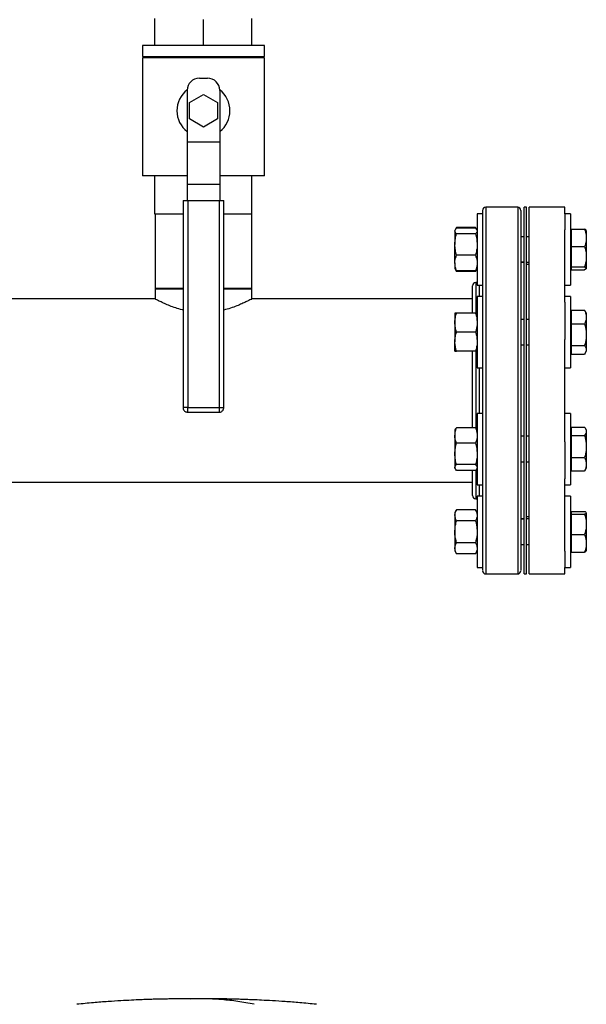
# Model space of a CAD drawing. Extents: x 0.4 to 10.6, y 0.4 to 8.1.
# Drawn here: x 7.3 to 8, y 4.3 to 5.5 of the extents above; entities that cross this region are included whole.
import ezdxf

# ---------------------------------------------------------------- set-up
doc = ezdxf.new("R2010")
doc.units = 0
doc.linetypes.add('SLD-SOLID', pattern=[0])
doc.layers.get('0').update_dxf_attribs({"linetype": 'CONTINUOUS'})

msp = doc.modelspace()

# ---------------------------------------------------------------- linework, layer by layer
at = {"color": 7, "linetype": 'SLD-SOLID'}
for p, q in [((7.442, 5.4488), (7.442, 5.482)), ((7.5016, 5.4488), (7.5016, 5.481)), ((7.5611, 5.4488), (7.5611, 5.4822)), ((7.4266, 5.4488), (7.4266, 5.4353)), ((7.5766, 5.4488), (7.4266, 5.4488)), ((7.5766, 5.4353), (7.5766, 5.4488)), ((7.4266, 5.4353), (7.5766, 5.4353)), ((7.4266, 5.4338), (7.4266, 5.2888)), ((7.5766, 5.4338), (7.4266, 5.4338)), ((7.442, 5.4353), (7.442, 5.4338)), ((7.5016, 5.4353), (7.5016, 5.4338)), ((7.5611, 5.4353), (7.5611, 5.4338)), ((7.5766, 5.2888), (7.5766, 5.4338)), ((7.4966, 5.4088), (7.5066, 5.4088)), ((7.4816, 5.3938), (7.4816, 5.3308)), ((7.5216, 5.3938), (7.5216, 5.3308)), ((7.4843, 5.3788), (7.5016, 5.3888)), ((7.4843, 5.3588), (7.4843, 5.3788)), ((7.5016, 5.3888), (7.5189, 5.3788)), ((7.5189, 5.3788), (7.5189, 5.3588)), ((7.5016, 5.3488), (7.4843, 5.3588)), ((7.5189, 5.3588), (7.5016, 5.3488)), ((7.4816, 5.3308), (7.5216, 5.3308)), ((7.4816, 5.3308), (7.4816, 5.2783)), ((7.5216, 5.3308), (7.5216, 5.2783)), ((7.4816, 5.2888), (7.4266, 5.2888)), ((7.442, 5.2418), (7.442, 5.2888)), ((7.5766, 5.2888), (7.5216, 5.2888)), ((7.5611, 5.2418), (7.5611, 5.2888)), ((7.5216, 5.2783), (7.4816, 5.2783)), ((7.4816, 5.2783), (7.4816, 5.2588)), ((7.5216, 5.2783), (7.5216, 5.2588)), ((7.4766, 5.2588), (7.4766, 5.0045)), ((7.4766, 5.2588), (7.4823, 5.2588)), ((7.4823, 5.2588), (7.4823, 5.0045)), ((7.4823, 5.2588), (7.5208, 5.2588)), ((7.5208, 5.2588), (7.5208, 5.0045)), ((7.5208, 5.2588), (7.5266, 5.2588)), ((7.5266, 5.0045), (7.5266, 5.2588)), ((7.8874, 5.2503), (7.8483, 5.2503)), ((7.8984, 5.2503), (7.8953, 5.2503)), ((7.8953, 4.8003), (7.8953, 5.2503)), ((7.8984, 4.8003), (7.8984, 5.2503)), ((7.9454, 5.2503), (7.9015, 5.2503)), ((7.9015, 4.8003), (7.9015, 5.2503)), ((7.9454, 5.2423), (7.9454, 5.2503)), ((7.4766, 5.2418), (7.442, 5.2418)), ((7.4422, 5.2418), (7.4422, 5.1502)), ((7.5611, 5.2418), (7.5266, 5.2418)), ((7.5609, 5.1502), (7.5609, 5.2418)), ((7.8443, 5.2423), (7.8376, 5.2423)), ((7.8376, 5.2423), (7.8376, 5.1548)), ((7.8443, 5.2423), (7.8443, 5.1548)), ((7.9521, 5.2423), (7.9454, 5.2423)), ((7.9454, 5.2423), (7.9454, 5.2225)), ((7.9521, 5.2423), (7.9521, 5.1548)), ((7.8108, 5.2228), (7.8103, 5.222)), ((7.8103, 5.222), (7.8103, 5.2212)), ((7.8103, 5.2212), (7.8103, 5.2046)), ((7.8124, 5.2256), (7.8109, 5.2229)), ((7.8115, 5.2237), (7.8124, 5.2256)), ((7.8355, 5.2256), (7.8124, 5.2256)), ((7.8355, 5.2247), (7.8124, 5.2247)), ((7.8371, 5.2229), (7.8355, 5.2256)), ((7.8355, 5.2256), (7.8364, 5.2237)), ((7.8376, 5.222), (7.8372, 5.2228)), ((7.9454, 5.1337), (7.9454, 5.2225)), ((7.9531, 5.222), (7.9521, 5.222)), ((7.9531, 5.2235), (7.9531, 5.2021)), ((7.9531, 5.2235), (7.9696, 5.2235)), ((7.9716, 5.222), (7.9716, 5.2142)), ((7.8355, 5.2177), (7.8124, 5.2177)), ((7.8953, 5.2142), (7.8913, 5.2142)), ((7.9015, 5.2142), (7.8984, 5.2142)), ((7.9716, 5.2142), (7.9716, 5.2114)), ((7.9716, 5.2114), (7.9716, 5.1912)), ((7.8103, 5.182), (7.8103, 5.2046)), ((7.9531, 5.2021), (7.9696, 5.2021)), ((7.9531, 5.2021), (7.9531, 5.1896)), ((7.8355, 5.1915), (7.8124, 5.1915)), ((7.9531, 5.1896), (7.9531, 5.1771)), ((7.9716, 5.1912), (7.9716, 5.188)), ((7.9716, 5.188), (7.9716, 5.1755)), ((7.8103, 5.182), (7.8103, 5.1751)), ((7.8103, 5.1751), (7.8108, 5.1742)), ((7.8108, 5.1742), (7.8124, 5.1715)), ((7.8124, 5.1715), (7.8115, 5.1734)), ((7.8355, 5.1715), (7.8372, 5.1742)), ((7.8365, 5.1734), (7.8355, 5.1715)), ((7.8372, 5.1742), (7.8376, 5.1751)), ((7.8913, 5.1829), (7.8953, 5.1829)), ((7.8953, 5.1828), (7.8913, 5.1828)), ((7.8984, 5.1829), (7.9015, 5.1829)), ((7.9015, 5.1801), (7.8984, 5.1801)), ((7.9521, 5.1751), (7.9531, 5.1751)), ((7.9531, 5.1771), (7.9696, 5.1771)), ((7.9531, 5.1771), (7.9531, 5.1754)), ((7.9531, 5.1754), (7.9531, 5.1752)), ((7.9531, 5.1752), (7.9531, 5.1735)), ((7.9531, 5.1735), (7.9696, 5.1735)), ((7.9714, 5.1747), (7.9696, 5.1735)), ((7.9716, 5.1751), (7.9715, 5.1749)), ((7.9716, 5.1755), (7.9716, 5.1751)), ((7.9716, 5.1751), (7.9716, 5.175)), ((7.8355, 5.1724), (7.8124, 5.1724)), ((7.8355, 5.1715), (7.8124, 5.1715)), ((7.4422, 5.1506), (7.4422, 5.1377)), ((7.4766, 5.1506), (7.4422, 5.1506)), ((7.4422, 5.1502), (7.4543, 5.1502)), ((7.4543, 5.1502), (7.4766, 5.1502)), ((7.5609, 5.1506), (7.5266, 5.1506)), ((7.5266, 5.1502), (7.5609, 5.1502)), ((7.5609, 5.1377), (7.5609, 5.1506)), ((7.8376, 5.1581), (7.8358, 5.1581)), ((7.8376, 5.1548), (7.8443, 5.1548)), ((7.9454, 5.1548), (7.9521, 5.1548)), ((7.4424, 5.1378), (7.213, 5.1378)), ((7.8318, 5.1378), (7.5607, 5.1378)), ((7.8443, 5.1408), (7.8376, 5.1408)), ((7.8376, 5.1408), (7.8376, 5.0533)), ((7.8443, 5.1408), (7.8443, 5.0533)), ((7.9521, 5.1408), (7.9454, 5.1408)), ((7.9521, 5.1408), (7.9521, 5.0533)), ((7.9454, 5.1337), (7.9454, 5.0881)), ((7.8103, 5.1205), (7.8103, 5.1088)), ((7.8355, 5.1205), (7.8124, 5.1205)), ((7.8953, 5.1127), (7.8913, 5.1127)), ((7.9015, 5.1127), (7.8984, 5.1127)), ((7.9531, 5.1205), (7.9521, 5.1205)), ((7.9531, 5.1239), (7.9696, 5.1239)), ((7.9531, 5.1239), (7.9531, 5.1074)), ((7.9705, 5.1224), (7.9696, 5.1239)), ((7.9716, 5.1206), (7.9706, 5.1224)), ((7.9716, 5.1206), (7.9716, 5.1167)), ((7.9716, 5.1167), (7.9716, 5.1146)), ((7.9716, 5.1146), (7.9716, 5.0957)), ((7.8103, 5.1088), (7.8103, 5.0853)), ((7.9531, 5.1074), (7.9531, 5.0806)), ((7.9531, 5.1074), (7.9696, 5.1074)), ((7.8355, 5.0971), (7.8124, 5.0971)), ((7.9716, 5.0957), (7.9716, 5.0923)), ((7.9716, 5.0923), (7.9716, 5.0761)), ((7.8103, 5.0736), (7.8103, 5.0853)), ((7.8913, 5.0814), (7.8953, 5.0814)), ((7.8984, 5.0814), (7.9015, 5.0814)), ((7.9454, 4.9625), (7.9454, 5.0881)), ((7.9531, 5.0806), (7.9696, 5.0806)), ((7.9531, 5.0806), (7.9531, 5.0754)), ((7.8355, 5.0736), (7.8124, 5.0736)), ((7.9521, 5.0736), (7.9531, 5.0736)), ((7.9531, 5.0754), (7.9531, 5.0702)), ((7.9531, 5.0702), (7.9696, 5.0702)), ((7.9706, 5.0717), (7.9716, 5.0736)), ((7.9716, 5.0761), (7.9716, 5.0747)), ((7.9716, 5.0747), (7.9716, 5.0736)), ((7.8376, 5.0533), (7.8443, 5.0533)), ((7.9454, 5.0533), (7.9521, 5.0533)), ((7.4823, 5.0045), (7.5208, 5.0045)), ((7.5208, 5.0045), (7.5223, 5.0045)), ((7.4823, 4.9988), (7.5208, 4.9988)), ((7.8443, 4.9973), (7.8376, 4.9973)), ((7.8376, 4.9973), (7.8376, 4.9098)), ((7.8443, 4.9973), (7.8443, 4.9098)), ((7.9521, 4.9973), (7.9454, 4.9973)), ((7.9521, 4.9973), (7.9521, 4.9098)), ((7.8355, 4.9797), (7.8124, 4.9797)), ((7.9531, 4.9804), (7.9531, 4.9752)), ((7.9531, 4.9804), (7.9696, 4.9804)), ((7.9531, 4.9804), (7.9696, 4.9804)), ((7.8108, 4.9778), (7.8103, 4.977)), ((7.8103, 4.977), (7.8103, 4.9701)), ((7.8103, 4.9701), (7.8103, 4.9475)), ((7.8376, 4.977), (7.8371, 4.9778)), ((7.8953, 4.9692), (7.8913, 4.9692)), ((7.9015, 4.9692), (7.8984, 4.9692)), ((7.9531, 4.977), (7.9521, 4.977)), ((7.9531, 4.9752), (7.9531, 4.97)), ((7.9531, 4.97), (7.9531, 4.9432)), ((7.9531, 4.97), (7.9696, 4.97)), ((7.9716, 4.9771), (7.9706, 4.9789)), ((7.9716, 4.9771), (7.9716, 4.9759)), ((7.9716, 4.9759), (7.9716, 4.9745)), ((7.9716, 4.9745), (7.9716, 4.9583)), ((7.8355, 4.9606), (7.8124, 4.9606)), ((7.9454, 4.9625), (7.9454, 4.9169)), ((7.9716, 4.9583), (7.9716, 4.9549)), ((7.8103, 4.9475), (7.8103, 4.9309)), ((7.9531, 4.9432), (7.9696, 4.9432)), ((7.9531, 4.9432), (7.9531, 4.9267)), ((7.9716, 4.9549), (7.9716, 4.936)), ((7.8355, 4.9344), (7.8124, 4.9344)), ((7.8913, 4.9379), (7.8953, 4.9379)), ((7.8984, 4.9379), (7.9015, 4.9379)), ((7.9716, 4.936), (7.9716, 4.9339)), ((7.9716, 4.9339), (7.9716, 4.93)), ((7.8103, 4.9301), (7.8103, 4.9309)), ((7.8103, 4.9301), (7.8108, 4.9293)), ((7.8355, 4.9274), (7.8124, 4.9274)), ((7.8371, 4.9293), (7.8376, 4.9301)), ((7.9521, 4.9301), (7.9531, 4.9301)), ((7.9531, 4.9267), (7.9696, 4.9267)), ((7.9531, 4.9267), (7.9696, 4.9267)), ((7.9531, 4.9267), (7.9531, 4.9267)), ((7.9696, 4.9267), (7.9705, 4.9282)), ((7.9706, 4.9282), (7.9716, 4.93)), ((7.9706, 4.9282), (7.9706, 4.9282)), ((6.5414, 4.9128), (7.8318, 4.9128)), ((7.8376, 4.9098), (7.8443, 4.9098)), ((7.9454, 4.8281), (7.9454, 4.9169)), ((7.9454, 4.9098), (7.9521, 4.9098)), ((7.8443, 4.8958), (7.8376, 4.8958)), ((7.8376, 4.8958), (7.8376, 4.8083)), ((7.8443, 4.8958), (7.8443, 4.8083)), ((7.9521, 4.8958), (7.9454, 4.8958)), ((7.9521, 4.8958), (7.9521, 4.8083)), ((7.8358, 4.8926), (7.8376, 4.8926)), ((7.8124, 4.8791), (7.8103, 4.8755)), ((7.8103, 4.8755), (7.8103, 4.8724)), ((7.8103, 4.8724), (7.8103, 4.8521)), ((7.8355, 4.8791), (7.8124, 4.8791)), ((7.8376, 4.8755), (7.8355, 4.8791)), ((7.9531, 4.8755), (7.9521, 4.8755)), ((7.9531, 4.8771), (7.9531, 4.8771)), ((7.9531, 4.8771), (7.9696, 4.8771)), ((7.9531, 4.8771), (7.9531, 4.8754)), ((7.9531, 4.8771), (7.9696, 4.8771)), ((7.9531, 4.8754), (7.9531, 4.8753)), ((7.9531, 4.8753), (7.9531, 4.8736)), ((7.9531, 4.8736), (7.9531, 4.8611)), ((7.9531, 4.8736), (7.9696, 4.8736)), ((7.9714, 4.8757), (7.9716, 4.8755)), ((7.9716, 4.8756), (7.9716, 4.8755)), ((7.9716, 4.8755), (7.9716, 4.8751)), ((7.9716, 4.8751), (7.9716, 4.8626)), ((7.8355, 4.8656), (7.8124, 4.8656)), ((7.8913, 4.8678), (7.8953, 4.8678)), ((7.8953, 4.8677), (7.8913, 4.8677)), ((7.8984, 4.8706), (7.9015, 4.8706)), ((7.9015, 4.8677), (7.8984, 4.8677)), ((7.9531, 4.8611), (7.9531, 4.8486)), ((7.9716, 4.8626), (7.9716, 4.8595)), ((7.9716, 4.8595), (7.9716, 4.8392)), ((7.8103, 4.8521), (7.8103, 4.8318)), ((7.9531, 4.8486), (7.9696, 4.8486)), ((7.9531, 4.8486), (7.9531, 4.8271)), ((7.8355, 4.8385), (7.8124, 4.8385)), ((7.8913, 4.8365), (7.8953, 4.8365)), ((7.8984, 4.8365), (7.9015, 4.8365)), ((7.9716, 4.8392), (7.9716, 4.8364)), ((7.9716, 4.8364), (7.9716, 4.8286)), ((7.8103, 4.8318), (7.8103, 4.8286)), ((7.8103, 4.8286), (7.8124, 4.825)), ((7.8355, 4.825), (7.8124, 4.825)), ((7.8355, 4.825), (7.8376, 4.8286)), ((7.9454, 4.8281), (7.9454, 4.8083)), ((7.9521, 4.8286), (7.9531, 4.8286)), ((7.9531, 4.8271), (7.9696, 4.8271)), ((7.9531, 4.8271), (7.9531, 4.8271)), ((7.9531, 4.8271), (7.9696, 4.8271)), ((7.8376, 4.8083), (7.8443, 4.8083)), ((7.8483, 4.8003), (7.8874, 4.8003)), ((7.8953, 4.8003), (7.8984, 4.8003)), ((7.9015, 4.8003), (7.9454, 4.8003)), ((7.9454, 4.8083), (7.9521, 4.8083)), ((7.9454, 4.8003), (7.9454, 4.8083)), ((7.4932, 4.2786), (7.4903, 4.2786)), ((7.4933, 4.2786), (7.4932, 4.2786)), ((7.4961, 4.2786), (7.4932, 4.2786))]:
    msp.add_line(p, q, dxfattribs=at)
at = {"color": 8, "linetype": 'SLD-SOLID'}
for p, q in [((7.8483, 5.2503), (7.8483, 4.8003)), ((7.8874, 5.2503), (7.8874, 4.8003)), ((7.8358, 5.1581), (7.8358, 5.148)), ((7.8404, 5.1408), (7.8404, 5.1548)), ((7.8358, 5.148), (7.8358, 5.1207)), ((7.8358, 5.0737), (7.8358, 4.9793)), ((7.8404, 4.9973), (7.8404, 5.0533)), ((7.4823, 5.0045), (7.4766, 5.0045)), ((7.4823, 4.9988), (7.4823, 5.0045)), ((7.5208, 5.0045), (7.5208, 4.9988)), ((7.5223, 5.0045), (7.5266, 5.0045)), ((7.8358, 4.9276), (7.8358, 4.8926)), ((7.8404, 4.8958), (7.8404, 4.9098)), ((7.4903, 4.2786), (7.4862, 4.2785))]:
    msp.add_line(p, q, dxfattribs=at)
at = {"color": 7, "linetype": 'SLD-SOLID'}
for centre, radius, start, end in [((7.4966, 5.3938), 0.015, 90, 180), ((7.5066, 5.3938), 0.015, 0, 90), ((7.5016, 5.3688), 0.0325, 127.9505, 232.0201), ((7.5016, 5.3688), 0.0325, 307.9799, 52.0495), ((7.8483, 5.2464), 0.00394, 90, 180), ((7.8874, 5.2464), 0.00394, 0, 90), ((7.8358, 5.1541), 0.00394, 90, 180), ((7.8358, 4.8965), 0.00394, 180, 270), ((7.8483, 4.8042), 0.00394, 180, 270), ((7.8874, 4.8042), 0.00394, 270, 0)]:
    msp.add_arc(centre, radius, start, end, dxfattribs=at)
for points, knots in [([(7.8443, 5.2463), (7.8443, 5.2463), (7.8443, 5.2465), (7.8443, 5.2456), (7.8443, 5.2435), (7.8443, 5.2426)], [0, 0, 0, 0, 0.088229, 0.638664, 1, 1, 1, 1]), ([(7.8913, 5.2463), (7.8913, 5.2463), (7.8913, 5.2465), (7.8913, 5.2452), (7.8913, 5.2419), (7.8913, 5.2367), (7.8913, 5.2319), (7.8913, 5.2295)], [0, 0, 0, 0, 0.040083, 0.290152, 0.534029, 0.770871, 1, 1, 1, 1]), ([(7.8103, 5.2212), (7.8103, 5.2213), (7.8103, 5.2219), (7.8108, 5.2231), (7.8118, 5.2241), (7.8124, 5.2247)], [0, 0, 0, 0, 0.070099, 0.530788, 1, 1, 1, 1]), ([(7.8124, 5.2177), (7.8118, 5.2182), (7.8106, 5.2194), (7.8104, 5.2206), (7.8103, 5.2212)], [0, 0, 0, 0, 0.495459, 1, 1, 1, 1]), ([(7.8355, 5.2247), (7.8362, 5.2241), (7.8369, 5.2235), (7.8371, 5.2229), (7.8371, 5.2228)], [0, 0, 0, 0, 0.916238, 1, 1, 1, 1]), ([(7.8376, 5.2212), (7.8376, 5.2211), (7.8376, 5.2205), (7.8372, 5.2193), (7.8361, 5.2182), (7.8355, 5.2177)], [0, 0, 0, 0, 0.070099, 0.530787, 1, 1, 1, 1]), ([(7.8443, 5.2295), (7.8443, 5.2267), (7.8443, 5.2209), (7.8443, 5.2099), (7.8443, 5.197), (7.8443, 5.1823), (7.8443, 5.1659), (7.8443, 5.1481), (7.8443, 5.1291), (7.8443, 5.1092), (7.8443, 5.0888), (7.8443, 5.0681), (7.8443, 5.0472), (7.8443, 5.026), (7.8443, 5.0045), (7.8443, 4.9829), (7.8443, 4.9615), (7.8443, 4.9406), (7.8443, 4.9205), (7.8443, 4.9016), (7.8443, 4.8841), (7.8443, 4.8682), (7.8443, 4.854), (7.8443, 4.8414), (7.8443, 4.8304), (7.8443, 4.8211), (7.8443, 4.8136), (7.8443, 4.8082), (7.8443, 4.8048), (7.8443, 4.8045), (7.8443, 4.8043)], [0, 0, 0, 0, 0.034513, 0.069754, 0.105574, 0.141812, 0.178293, 0.214835, 0.251255, 0.287373, 0.323018, 0.358031, 0.392368, 0.427139, 0.462589, 0.498568, 0.534907, 0.571429, 0.60795, 0.644289, 0.680268, 0.715718, 0.750489, 0.784826, 0.81984, 0.855484, 0.891602, 0.928022, 0.964564, 1, 1, 1, 1]), ([(7.8913, 5.2295), (7.8913, 5.2267), (7.8913, 5.2209), (7.8913, 5.2099), (7.8913, 5.197), (7.8913, 5.1823), (7.8913, 5.1659), (7.8913, 5.1481), (7.8913, 5.1291), (7.8913, 5.1092), (7.8913, 5.0888), (7.8913, 5.0681), (7.8913, 5.0472), (7.8913, 5.026), (7.8913, 5.0045), (7.8913, 4.9829), (7.8913, 4.9615), (7.8913, 4.9406), (7.8913, 4.9205), (7.8913, 4.9016), (7.8913, 4.8841), (7.8913, 4.8682), (7.8913, 4.854), (7.8913, 4.8414), (7.8913, 4.8304), (7.8913, 4.8211), (7.8913, 4.8136), (7.8913, 4.8082), (7.8913, 4.8048), (7.8913, 4.8045), (7.8913, 4.8043)], [0, 0, 0, 0, 0.034513, 0.069754, 0.105574, 0.141812, 0.178293, 0.214835, 0.251255, 0.287373, 0.323018, 0.358031, 0.392368, 0.427139, 0.462589, 0.498568, 0.534907, 0.571429, 0.60795, 0.644289, 0.680268, 0.715718, 0.750489, 0.784826, 0.81984, 0.855484, 0.891602, 0.928022, 0.964564, 1, 1, 1, 1]), ([(7.9696, 5.2235), (7.9698, 5.2229), (7.9709, 5.2198), (7.9713, 5.2167), (7.9716, 5.2142)], [0, 0, 0, 0, 0.2189761, 1, 1, 1, 1]), ([(7.9715, 5.2222), (7.9715, 5.2222), (7.9712, 5.2227), (7.9703, 5.2232), (7.9696, 5.2235)], [0, 0, 0, 0, 0.153627, 1, 1, 1, 1]), ([(7.8103, 5.2046), (7.8103, 5.2049), (7.8103, 5.2073), (7.8108, 5.2117), (7.8118, 5.2157), (7.8124, 5.2177)], [0, 0, 0, 0, 0.0700971, 0.5307889, 1, 1, 1, 1]), ([(7.8355, 5.2177), (7.8361, 5.2155), (7.8373, 5.2113), (7.8375, 5.2068), (7.8376, 5.2046)], [0, 0, 0, 0, 0.495457, 1, 1, 1, 1]), ([(7.9716, 5.2114), (7.9716, 5.2106), (7.9713, 5.2075), (7.9703, 5.2044), (7.9696, 5.2021)], [0, 0, 0, 0, 0.250618, 1, 1, 1, 1]), ([(7.8124, 5.1915), (7.8118, 5.1937), (7.8106, 5.1979), (7.8104, 5.2024), (7.8103, 5.2046)], [0, 0, 0, 0, 0.495459, 1, 1, 1, 1]), ([(7.8376, 5.2046), (7.8376, 5.2043), (7.8376, 5.2019), (7.8372, 5.1975), (7.8361, 5.1935), (7.8355, 5.1915)], [0, 0, 0, 0, 0.0701, 0.530787, 1, 1, 1, 1]), ([(7.9696, 5.2021), (7.97, 5.2006), (7.9711, 5.1971), (7.9714, 5.1934), (7.9716, 5.1912)], [0, 0, 0, 0, 0.40539, 1, 1, 1, 1]), ([(7.8103, 5.182), (7.8103, 5.1827), (7.8104, 5.186), (7.8115, 5.1891), (7.8124, 5.1915)], [0, 0, 0, 0, 0.242753, 1, 1, 1, 1]), ([(7.8355, 5.1915), (7.8364, 5.1891), (7.8375, 5.186), (7.8376, 5.1827), (7.8376, 5.182)], [0, 0, 0, 0, 0.757247, 1, 1, 1, 1]), ([(7.9716, 5.188), (7.9715, 5.1863), (7.9712, 5.1826), (7.9701, 5.1791), (7.9696, 5.1771)], [0, 0, 0, 0, 0.447286, 1, 1, 1, 1]), ([(7.8124, 5.1724), (7.8121, 5.1731), (7.8114, 5.175), (7.8105, 5.1782), (7.8104, 5.1807), (7.8103, 5.182)], [0, 0, 0, 0, 0.224553, 0.609779, 1, 1, 1, 1]), ([(7.8108, 5.1743), (7.8109, 5.1742), (7.8111, 5.1735), (7.8118, 5.1729), (7.8124, 5.1724)], [0, 0, 0, 0, 0.131942, 1, 1, 1, 1]), ([(7.8376, 5.182), (7.8376, 5.1807), (7.8374, 5.1782), (7.8366, 5.175), (7.8358, 5.1731), (7.8355, 5.1724)], [0, 0, 0, 0, 0.384902, 0.775447, 1, 1, 1, 1]), ([(7.8355, 5.1724), (7.8362, 5.173), (7.8369, 5.1736), (7.8371, 5.1742), (7.8371, 5.1743)], [0, 0, 0, 0, 0.916236, 1, 1, 1, 1]), ([(7.9696, 5.1771), (7.9698, 5.177), (7.9709, 5.1765), (7.9713, 5.1759), (7.9716, 5.1755)], [0, 0, 0, 0, 0.218966, 1, 1, 1, 1]), ([(7.8318, 5.1443), (7.8318, 5.1462), (7.8318, 5.1501), (7.8318, 5.1534), (7.8318, 5.1539), (7.8318, 5.1541)], [0, 0, 0, 0, 0.327802, 0.661367, 1, 1, 1, 1]), ([(7.4766, 5.1241), (7.4762, 5.1242), (7.4729, 5.1249), (7.4673, 5.1268), (7.46, 5.1294), (7.4536, 5.1322), (7.4481, 5.1348), (7.4444, 5.1366), (7.4424, 5.1377), (7.4424, 5.1377), (7.4424, 5.1377)], [0, 0, 0, 0, 0.019794, 0.154266, 0.297671, 0.444646, 0.598428, 0.757405, 0.899011, 1, 1, 1, 1]), ([(7.5607, 5.1377), (7.5608, 5.1377), (7.561, 5.1378), (7.5599, 5.1372), (7.5575, 5.136), (7.5538, 5.1342), (7.5488, 5.1319), (7.5425, 5.1292), (7.5351, 5.1264), (7.5294, 5.1249), (7.5266, 5.1241)], [0, 0, 0, 0, 0.045637, 0.173945, 0.305908, 0.436115, 0.569453, 0.712967, 0.860072, 1, 1, 1, 1]), ([(7.8318, 5.1205), (7.8318, 5.1224), (7.8318, 5.1271), (7.8318, 5.1334), (7.8318, 5.1395), (7.8318, 5.1427), (7.8318, 5.1443)], [0, 0, 0, 0, 0.189425, 0.470226, 0.735107, 1, 1, 1, 1]), ([(7.8103, 5.1088), (7.8103, 5.1091), (7.8103, 5.1112), (7.8108, 5.1151), (7.8118, 5.1187), (7.8124, 5.1205)], [0, 0, 0, 0, 0.070099, 0.53079, 1, 1, 1, 1]), ([(7.8124, 5.1205), (7.8115, 5.1205), (7.8104, 5.1205), (7.8103, 5.1205), (7.8103, 5.1205)], [0, 0, 0, 0, 0.75725, 1, 1, 1, 1]), ([(7.8355, 5.1205), (7.8361, 5.1186), (7.8373, 5.1148), (7.8375, 5.1108), (7.8376, 5.1088)], [0, 0, 0, 0, 0.495457, 1, 1, 1, 1]), ([(7.8376, 5.1205), (7.8376, 5.1205), (7.8375, 5.1205), (7.8364, 5.1205), (7.8355, 5.1205)], [0, 0, 0, 0, 0.24275, 1, 1, 1, 1]), ([(7.9696, 5.1239), (7.9698, 5.1234), (7.9709, 5.121), (7.9713, 5.1186), (7.9716, 5.1167)], [0, 0, 0, 0, 0.218977, 1, 1, 1, 1]), ([(7.9716, 5.1146), (7.9716, 5.114), (7.9713, 5.1116), (7.9703, 5.1092), (7.9696, 5.1074)], [0, 0, 0, 0, 0.25062, 1, 1, 1, 1]), ([(7.8124, 5.0971), (7.8118, 5.099), (7.8106, 5.1028), (7.8104, 5.1068), (7.8103, 5.1088)], [0, 0, 0, 0, 0.495459, 1, 1, 1, 1]), ([(7.8376, 5.1088), (7.8376, 5.1085), (7.8376, 5.1064), (7.8372, 5.1024), (7.8361, 5.0989), (7.8355, 5.0971)], [0, 0, 0, 0, 0.070096, 0.530788, 1, 1, 1, 1]), ([(7.9696, 5.1074), (7.9698, 5.1066), (7.9709, 5.1028), (7.9713, 5.0988), (7.9716, 5.0957)], [0, 0, 0, 0, 0.218978, 1, 1, 1, 1]), ([(7.8103, 5.0853), (7.8103, 5.0856), (7.8103, 5.0877), (7.8108, 5.0917), (7.8118, 5.0953), (7.8124, 5.0971)], [0, 0, 0, 0, 0.070099, 0.530786, 1, 1, 1, 1]), ([(7.8355, 5.0971), (7.8361, 5.0952), (7.8373, 5.0913), (7.8375, 5.0873), (7.8376, 5.0853)], [0, 0, 0, 0, 0.495457, 1, 1, 1, 1]), ([(7.9716, 5.0923), (7.9716, 5.0913), (7.9713, 5.0873), (7.9703, 5.0835), (7.9696, 5.0806)], [0, 0, 0, 0, 0.2506197, 1, 1, 1, 1]), ([(7.8124, 5.0736), (7.8118, 5.0755), (7.8106, 5.0794), (7.8104, 5.0833), (7.8103, 5.0853)], [0, 0, 0, 0, 0.495457, 1, 1, 1, 1]), ([(7.8376, 5.0853), (7.8376, 5.0851), (7.8376, 5.083), (7.8372, 5.079), (7.8361, 5.0754), (7.8355, 5.0736)], [0, 0, 0, 0, 0.070099, 0.53079, 1, 1, 1, 1]), ([(7.9696, 5.0806), (7.97, 5.08), (7.9711, 5.0785), (7.9714, 5.077), (7.9716, 5.0761)], [0, 0, 0, 0, 0.405394, 1, 1, 1, 1]), ([(7.8103, 5.0736), (7.8103, 5.0736), (7.8104, 5.0736), (7.8115, 5.0736), (7.8124, 5.0736)], [0, 0, 0, 0, 0.24275, 1, 1, 1, 1]), ([(7.8318, 4.9797), (7.8318, 4.9821), (7.8318, 4.9883), (7.8318, 4.9987), (7.8318, 5.0108), (7.8318, 5.0234), (7.8318, 5.0363), (7.8318, 5.0492), (7.8318, 5.0618), (7.8318, 5.0698), (7.8318, 5.0736)], [0, 0, 0, 0, 0.0817716, 0.2042768, 0.3341257, 0.4639855, 0.5981919, 0.7345173, 0.8722929, 1, 1, 1, 1]), ([(7.8355, 5.0736), (7.8364, 5.0736), (7.8375, 5.0736), (7.8376, 5.0736), (7.8376, 5.0736)], [0, 0, 0, 0, 0.75725, 1, 1, 1, 1]), ([(7.9716, 5.0747), (7.9715, 5.0741), (7.9712, 5.0725), (7.9701, 5.071), (7.9696, 5.0702)], [0, 0, 0, 0, 0.447287, 1, 1, 1, 1]), ([(7.4766, 5.0045), (7.4766, 5.0039), (7.4767, 5.0029), (7.4773, 5.0017), (7.4779, 5.0007), (7.479, 4.9997), (7.4805, 4.999), (7.4816, 4.9987), (7.4823, 4.9988), (7.4823, 4.9988)], [0, 0, 0, 0, 0.213625, 0.302868, 0.452079, 0.611612, 0.787834, 0.979123, 1, 1, 1, 1]), ([(7.5208, 4.9988), (7.5214, 4.9988), (7.5226, 4.9989), (7.5241, 4.9997), (7.5253, 5.0007), (7.526, 5.0019), (7.5265, 5.0031), (7.5265, 5.004), (7.5266, 5.0045)], [0, 0, 0, 0, 0.18762, 0.383922, 0.569815, 0.699356, 0.8278, 1, 1, 1, 1]), ([(7.8103, 4.9701), (7.8104, 4.9714), (7.8105, 4.9739), (7.8114, 4.9771), (7.8121, 4.979), (7.8124, 4.9797)], [0, 0, 0, 0, 0.384902, 0.775447, 1, 1, 1, 1]), ([(7.8124, 4.9797), (7.8117, 4.9791), (7.811, 4.9785), (7.8108, 4.9779), (7.8108, 4.9778)], [0, 0, 0, 0, 0.916236, 1, 1, 1, 1]), ([(7.8355, 4.9797), (7.8358, 4.979), (7.8366, 4.9771), (7.8374, 4.9739), (7.8376, 4.9714), (7.8376, 4.9701)], [0, 0, 0, 0, 0.2245534, 0.6097797, 1, 1, 1, 1]), ([(7.8371, 4.9778), (7.8371, 4.9779), (7.8369, 4.9785), (7.8362, 4.9792), (7.8355, 4.9797)], [0, 0, 0, 0, 0.131942, 1, 1, 1, 1]), ([(7.9696, 4.9804), (7.97, 4.9798), (7.9711, 4.9783), (7.9714, 4.9768), (7.9716, 4.9759)], [0, 0, 0, 0, 0.405393, 1, 1, 1, 1]), ([(7.8124, 4.9606), (7.8115, 4.9629), (7.8104, 4.9661), (7.8103, 4.9693), (7.8103, 4.9701)], [0, 0, 0, 0, 0.75725, 1, 1, 1, 1]), ([(7.8376, 4.9701), (7.8376, 4.9693), (7.8375, 4.9661), (7.8364, 4.9629), (7.8355, 4.9606)], [0, 0, 0, 0, 0.24275, 1, 1, 1, 1]), ([(7.9716, 4.9745), (7.9715, 4.9739), (7.9712, 4.9723), (7.9701, 4.9709), (7.9696, 4.97)], [0, 0, 0, 0, 0.447287, 1, 1, 1, 1]), ([(7.9696, 4.97), (7.9698, 4.9692), (7.9709, 4.9654), (7.9713, 4.9614), (7.9716, 4.9583)], [0, 0, 0, 0, 0.218976, 1, 1, 1, 1]), ([(7.8103, 4.9475), (7.8103, 4.9478), (7.8103, 4.9501), (7.8108, 4.9546), (7.8118, 4.9585), (7.8124, 4.9606)], [0, 0, 0, 0, 0.0701, 0.530787, 1, 1, 1, 1]), ([(7.8355, 4.9606), (7.8361, 4.9584), (7.8373, 4.9541), (7.8375, 4.9497), (7.8376, 4.9475)], [0, 0, 0, 0, 0.495459, 1, 1, 1, 1]), ([(7.8124, 4.9344), (7.8118, 4.9365), (7.8106, 4.9408), (7.8104, 4.9453), (7.8103, 4.9475)], [0, 0, 0, 0, 0.495457, 1, 1, 1, 1]), ([(7.8376, 4.9475), (7.8376, 4.9472), (7.8376, 4.9448), (7.8372, 4.9404), (7.8361, 4.9364), (7.8355, 4.9344)], [0, 0, 0, 0, 0.0700971, 0.5307889, 1, 1, 1, 1]), ([(7.9716, 4.9549), (7.9716, 4.9539), (7.9713, 4.95), (7.9703, 4.9461), (7.9696, 4.9432)], [0, 0, 0, 0, 0.250621, 1, 1, 1, 1]), ([(7.9696, 4.9432), (7.9698, 4.9427), (7.9709, 4.9403), (7.9713, 4.9379), (7.9716, 4.936)], [0, 0, 0, 0, 0.2189761, 1, 1, 1, 1]), ([(7.8103, 4.9309), (7.8103, 4.931), (7.8103, 4.9316), (7.8108, 4.9328), (7.8118, 4.9339), (7.8124, 4.9344)], [0, 0, 0, 0, 0.070099, 0.530788, 1, 1, 1, 1]), ([(7.8355, 4.9344), (7.8361, 4.9338), (7.8373, 4.9327), (7.8375, 4.9315), (7.8376, 4.9309)], [0, 0, 0, 0, 0.495459, 1, 1, 1, 1]), ([(7.9716, 4.9339), (7.9716, 4.9333), (7.9713, 4.9309), (7.9703, 4.9285), (7.9696, 4.9267)], [0, 0, 0, 0, 0.250619, 1, 1, 1, 1]), ([(7.8124, 4.9274), (7.8118, 4.928), (7.8106, 4.9291), (7.8104, 4.9303), (7.8103, 4.9309)], [0, 0, 0, 0, 0.495459, 1, 1, 1, 1]), ([(7.8318, 4.8966), (7.8318, 4.8966), (7.8318, 4.8968), (7.8318, 4.8985), (7.8318, 4.9016), (7.8318, 4.9061), (7.8318, 4.9118), (7.8318, 4.9188), (7.8318, 4.924), (7.8318, 4.9272), (7.8318, 4.9274)], [0, 0, 0, 0, 0.1195, 0.263484, 0.409, 0.555295, 0.701589, 0.847105, 0.991089, 1, 1, 1, 1]), ([(7.8371, 4.9293), (7.8371, 4.9292), (7.8369, 4.9286), (7.8362, 4.9279), (7.8355, 4.9274)], [0, 0, 0, 0, 0.131941, 1, 1, 1, 1]), ([(7.8103, 4.8724), (7.8103, 4.8725), (7.8103, 4.8737), (7.8108, 4.876), (7.8118, 4.8781), (7.8124, 4.8791)], [0, 0, 0, 0, 0.070098, 0.53079, 1, 1, 1, 1]), ([(7.8124, 4.8656), (7.8118, 4.8667), (7.8106, 4.8689), (7.8104, 4.8712), (7.8103, 4.8724)], [0, 0, 0, 0, 0.495456, 1, 1, 1, 1]), ([(7.8355, 4.8791), (7.8361, 4.878), (7.8373, 4.8758), (7.8375, 4.8735), (7.8376, 4.8724)], [0, 0, 0, 0, 0.495457, 1, 1, 1, 1]), ([(7.8376, 4.8724), (7.8376, 4.8722), (7.8376, 4.871), (7.8372, 4.8687), (7.8361, 4.8666), (7.8355, 4.8656)], [0, 0, 0, 0, 0.070098, 0.530789, 1, 1, 1, 1]), ([(7.9696, 4.8771), (7.9698, 4.877), (7.9705, 4.8767), (7.9707, 4.8764), (7.9709, 4.8762)], [0, 0, 0, 0, 0.369381, 1, 1, 1, 1]), ([(7.9716, 4.8751), (7.9716, 4.875), (7.9713, 4.8744), (7.9703, 4.8739), (7.9696, 4.8736)], [0, 0, 0, 0, 0.25061, 1, 1, 1, 1]), ([(7.9696, 4.8736), (7.97, 4.8721), (7.9711, 4.8685), (7.9714, 4.8648), (7.9716, 4.8626)], [0, 0, 0, 0, 0.405391, 1, 1, 1, 1]), ([(7.8103, 4.8521), (7.8104, 4.8538), (7.8105, 4.8574), (7.8114, 4.8619), (7.8121, 4.8646), (7.8124, 4.8656)], [0, 0, 0, 0, 0.384905, 0.77545, 1, 1, 1, 1]), ([(7.8355, 4.8656), (7.8358, 4.8646), (7.8366, 4.8619), (7.8374, 4.8574), (7.8376, 4.8539), (7.8376, 4.8521)], [0, 0, 0, 0, 0.224551, 0.609781, 1, 1, 1, 1]), ([(7.9716, 4.8595), (7.9715, 4.8578), (7.9712, 4.8541), (7.9701, 4.8505), (7.9696, 4.8486)], [0, 0, 0, 0, 0.447284, 1, 1, 1, 1]), ([(7.8124, 4.8385), (7.8115, 4.8419), (7.8104, 4.8464), (7.8103, 4.851), (7.8103, 4.8521)], [0, 0, 0, 0, 0.75725, 1, 1, 1, 1]), ([(7.8376, 4.8521), (7.8376, 4.851), (7.8375, 4.8464), (7.8364, 4.8419), (7.8355, 4.8385)], [0, 0, 0, 0, 0.24275, 1, 1, 1, 1]), ([(7.9696, 4.8486), (7.9698, 4.8479), (7.9709, 4.8448), (7.9713, 4.8417), (7.9716, 4.8392)], [0, 0, 0, 0, 0.218973, 1, 1, 1, 1]), ([(7.8103, 4.8318), (7.8103, 4.8319), (7.8103, 4.8332), (7.8108, 4.8354), (7.8118, 4.8375), (7.8124, 4.8385)], [0, 0, 0, 0, 0.070102, 0.530789, 1, 1, 1, 1]), ([(7.8355, 4.8385), (7.8361, 4.8374), (7.8373, 4.8352), (7.8375, 4.8329), (7.8376, 4.8318)], [0, 0, 0, 0, 0.495456, 1, 1, 1, 1]), ([(7.9716, 4.8364), (7.9716, 4.8356), (7.9713, 4.8325), (7.9703, 4.8294), (7.9696, 4.8271)], [0, 0, 0, 0, 0.250622, 1, 1, 1, 1]), ([(7.8124, 4.825), (7.8118, 4.8261), (7.8106, 4.8283), (7.8104, 4.8306), (7.8103, 4.8318)], [0, 0, 0, 0, 0.495459, 1, 1, 1, 1]), ([(7.8376, 4.8318), (7.8376, 4.8316), (7.8376, 4.8304), (7.8372, 4.8281), (7.8361, 4.8261), (7.8355, 4.825)], [0, 0, 0, 0, 0.070098, 0.530788, 1, 1, 1, 1]), ([(7.9696, 4.8271), (7.9698, 4.8272), (7.9708, 4.8276), (7.9712, 4.8281), (7.9714, 4.8284)], [0, 0, 0, 0, 0.24698, 1, 1, 1, 1]), ([(7.4796, 4.2787), (7.4762, 4.2787), (7.4699, 4.2786), (7.4613, 4.2786), (7.4543, 4.2784), (7.4488, 4.2783), (7.4449, 4.2782), (7.4421, 4.2782), (7.4395, 4.2781), (7.4363, 4.278), (7.4311, 4.2778), (7.4234, 4.2775), (7.4126, 4.277), (7.3994, 4.2763), (7.3838, 4.2753), (7.3657, 4.2739), (7.353, 4.2726), (7.3462, 4.272)], [0, 0, 0, 0, 0.075026, 0.139514, 0.193187, 0.235665, 0.266601, 0.285597, 0.30114, 0.324405, 0.355496, 0.417536, 0.497603, 0.595761, 0.712108, 0.846787, 1, 1, 1, 1]), ([(7.5002, 4.2787), (7.4991, 4.2787), (7.4969, 4.2787), (7.4933, 4.2787), (7.4898, 4.2787), (7.4865, 4.2787), (7.4836, 4.2787), (7.4813, 4.2787), (7.4797, 4.2787), (7.4794, 4.2787), (7.4792, 4.2787)], [0, 0, 0, 0, 0.126415, 0.252588, 0.378437, 0.503882, 0.628842, 0.753235, 0.876982, 1, 1, 1, 1]), ([(7.5072, 4.2787), (7.5069, 4.2787), (7.5065, 4.2787), (7.5045, 4.2787), (7.5022, 4.2787), (7.499, 4.2787), (7.4951, 4.2787), (7.4906, 4.2787), (7.4877, 4.2787), (7.4862, 4.2787)], [0, 0, 0, 0, 0.1721186, 0.2778644, 0.3965471, 0.5281601, 0.6726622, 0.8299785, 1, 1, 1, 1]), ([(7.5064, 4.2787), (7.5064, 4.2787), (7.5066, 4.2787), (7.5056, 4.2787), (7.5035, 4.2787), (7.5013, 4.2787), (7.5002, 4.2787)], [0, 0, 0, 0, 0.096977, 0.390615, 0.691623, 1, 1, 1, 1]), ([(7.5637, 4.272), (7.5571, 4.2733), (7.544, 4.2758), (7.5256, 4.2777), (7.511, 4.2786), (7.503, 4.2786), (7.5002, 4.2786)], [0, 0, 0, 0, 0.310825, 0.621444, 0.865422, 1, 1, 1, 1]), ([(7.6402, 4.272), (7.6334, 4.2726), (7.6207, 4.2739), (7.6026, 4.2753), (7.587, 4.2763), (7.5738, 4.277), (7.563, 4.2775), (7.5549, 4.2778), (7.5493, 4.278), (7.5455, 4.2781), (7.5418, 4.2782), (7.5375, 4.2783), (7.5318, 4.2785), (7.5248, 4.2786), (7.5163, 4.2786), (7.5102, 4.2787), (7.5068, 4.2787)], [0, 0, 0, 0, 0.153218, 0.2879, 0.404251, 0.502411, 0.582481, 0.644522, 0.682736, 0.708274, 0.729095, 0.76698, 0.809399, 0.862597, 0.926218, 1, 1, 1, 1])]:
    msp.add_open_spline(points, degree=3, knots=knots, dxfattribs=at)

doc.saveas('drawing.dxf')
